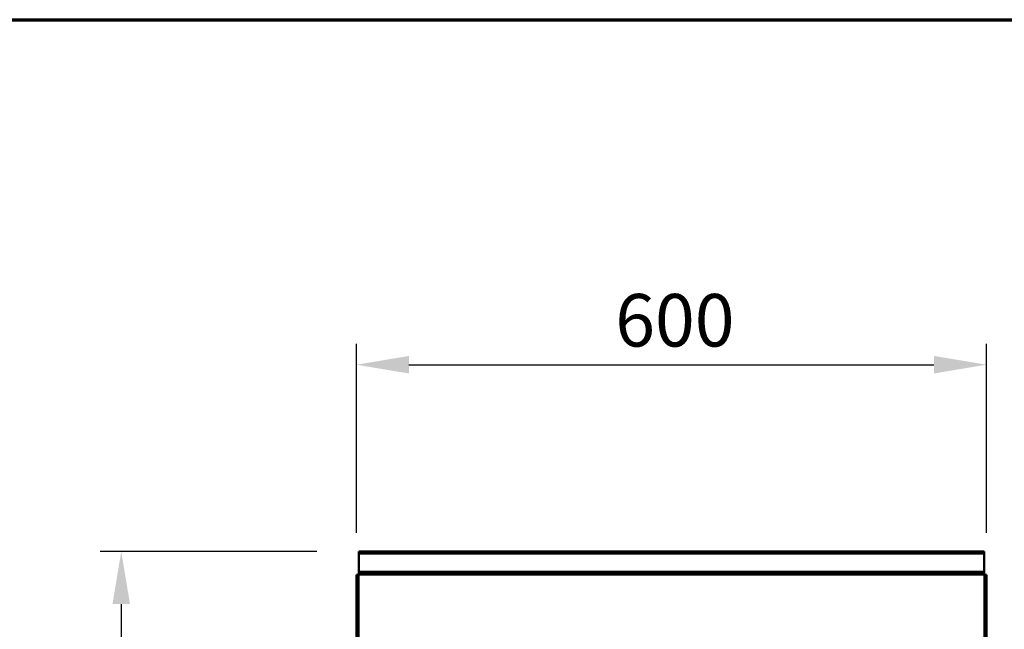
# Model space of a CAD drawing. Units: millimetres. Extents: x 65 to 5840, y 100 to 4100.
# Drawn here: x 1256 to 2194, y 3520 to 4100 of the extents above; entities that cross this region are included whole.
import ezdxf

# ---------------------------------------------------------------- set-up
doc = ezdxf.new("R2010")
doc.units = ezdxf.units.MM
doc.header["$LTSCALE"] = 20
for name, color, linetype, lineweight in [('Border (ISO)', 7, 'Continuous', 70), ('Dimension (ISO)', 7, 'Continuous', 25), ('Hidden (ISO)', 7, 'Continuous', 35), ('Visible (ISO)', 7, 'Continuous', 50), ('Visible Narrow (ISO)', 7, 'Continuous', 35)]:
    doc.layers.add(name, color=color, linetype=linetype, lineweight=lineweight)
doc.styles.add('Note Text (ISO)', font='tahoma.ttf')
doc.dimstyles.new('Default (ISO)', dxfattribs={"dimscale": 20, "dimtxt": 2.5, "dimasz": 2.5, "dimexe": 1, "dimexo": 2, "dimgap": 0.762, "dimtad": 1, "dimtoh": 1, "dimdec": 1, "dimrnd": 1e-08, "dimzin": 0, "dimdsep": 46, "dimtxsty": 'Note Text (ISO)', "dimcen": 0.09, "dimdle": 10, "dimclrd": 256, "dimclre": 256, "dimclrt": 256, "dimadec": 1, "dimazin": 0, "dimtfac": 1.40208, "dimtmove": 0, "dimatfit": 3, "dimfxl": 1, "dimtolj": 1, "dimtzin": 0, "dimlwd": -1, "dimlwe": -1, "dimarcsym": 0})

# ---------------------------------------------------------------- blocks, each defined once
blk = doc.blocks.new('Borders Default Border')
at = {"layer": 'Border (ISO)', "flags": 128}
blk.add_lwpolyline([(5, 5), (5, 205), (292, 205), (292, 5), (5, 5)], dxfattribs=at)
blk = doc.blocks.new('*D6')
at = {"layer": 'Defpoints', "color": 0, "transparency": 16777216}
for p in [(2177, 3771.65), (1577, 3571.65), (2177, 3571.65)]:
    blk.add_point(p, dxfattribs=at)
at = {"layer": 'Dimension (ISO)', "transparency": 16777216}
for p, q in [((1577, 3611.65), (1577, 3791.65)), ((2177, 3611.65), (2177, 3791.65)), ((1627, 3771.65), (2127, 3771.65))]:
    blk.add_line(p, q, dxfattribs=at)
for points in [[(1627, 3779.98), (1627, 3763.31), (1577, 3771.65)], [(2127, 3779.98), (2127, 3763.31), (2177, 3771.65)]]:
    blk.add_solid(points, dxfattribs=at)
at = {"layer": 'Dimension (ISO)', "transparency": 16777216, "insert": (1823.5, 3838.94), "char_height": 50, "attachment_point": 1, "style": 'Note Text (ISO)'}
blk.add_mtext('\\A1;600', dxfattribs=at)
blk = doc.blocks.new('*D7')
at = {"layer": 'Defpoints', "color": 0, "transparency": 16777216}
for p in [(1579.2, 3593.85), (1353.1, 2943.85), (1577, 2943.85)]:
    blk.add_point(p, dxfattribs=at)
at = {"layer": 'Dimension (ISO)', "transparency": 16777216}
for p, q in [((1539.2, 3593.85), (1333.1, 3593.85)), ((1353.1, 3543.85), (1353.1, 2993.85)), ((1537, 2943.85), (1333.1, 2943.85))]:
    blk.add_line(p, q, dxfattribs=at)
for points in [[(1344.77, 3543.85), (1361.43, 3543.85), (1353.1, 3593.85)], [(1344.77, 2993.85), (1361.43, 2993.85), (1353.1, 2943.85)]]:
    blk.add_solid(points, dxfattribs=at)
at = {"layer": 'Dimension (ISO)', "transparency": 16777216, "insert": (1285.81, 3240.35), "char_height": 50, "attachment_point": 1, "rotation": 90, "style": 'Note Text (ISO)'}
blk.add_mtext('\\A1;650', dxfattribs=at)

msp = doc.modelspace()

# ---------------------------------------------------------------- linework, layer by layer
at = {"layer": 'Hidden (ISO)'}
for p, q in [((2174.8, 3592.65), (1579.2, 3592.65)), ((2174.8, 3573.85), (1579.2, 3573.85)), ((1578.2, 3571.65), (1578.2, 2946.12)), ((2175.8, 3571.65), (2175.8, 2946.12))]:
    msp.add_line(p, q, dxfattribs=at)
at = {"layer": 'Visible (ISO)'}
for p, q in [((1579.2, 3593.85), (2174.8, 3593.85)), ((1579.2, 3591.65), (1579.2, 3593.85)), ((1579.2, 3591.65), (1579.2, 3574.85)), ((2174.8, 3591.65), (2174.8, 3593.85)), ((2174.8, 3591.65), (2174.8, 3574.85)), ((1579.2, 3572.65), (1579.2, 3574.85)), ((1579.2, 3572.65), (1579.2, 3571.65)), ((1579.2, 3572.65), (2174.8, 3572.65)), ((2174.8, 3572.65), (2174.8, 3574.85)), ((2174.8, 3572.65), (2174.8, 3571.65)), ((1578.2, 3571.65), (1577, 3571.65)), ((1577, 2945.25), (1577, 3571.65)), ((1579.2, 3571.65), (1578.2, 3571.65)), ((2175.8, 3571.65), (2174.8, 3571.65)), ((2177, 3571.65), (2175.8, 3571.65)), ((2177, 3571.65), (2177, 2945.25))]:
    msp.add_line(p, q, dxfattribs=at)
at = {"layer": 'Visible Narrow (ISO)'}
for p, q in [((1579.2, 3591.65), (2174.8, 3591.65)), ((1579.2, 3574.85), (2174.8, 3574.85)), ((1579.2, 3571.65), (1579.2, 2946.71)), ((2174.8, 3571.65), (1579.2, 3571.65)), ((2174.8, 2946.71), (2174.8, 3571.65))]:
    msp.add_line(p, q, dxfattribs=at)

# ---------------------------------------------------------------- block references
at = {"xscale": 20, "yscale": 20, "zscale": 20}
msp.add_blockref('Borders Default Border', (0, 0), dxfattribs=at)

# ---------------------------------------------------------------- dimensions: what is measured, and where the dimension line sits
at = {"layer": 'Dimension (ISO)'}
dim = msp.add_linear_dim(base=(2177, 3771.65), p1=(1577, 3571.65), p2=(2177, 3571.65), dimstyle='Default (ISO)', override={"dimgap": 0.762, "dimtoh": 0, "dimdec": 0, "dimtol": 0, "dimlim": 0, "dimtp": 0, "dimtm": 0, "dimtdec": 2, "dimtofl": 0, "dimatfit": 1}, dxfattribs=at)
dim.commit()
dim.dimension.update_dxf_attribs({"geometry": '*D6', "text_midpoint": (1877, 3771.65), "dimtype": 160})
dim = msp.add_linear_dim(base=(1353.1, 2943.85), p1=(1579.2, 3593.85), p2=(1577, 2943.85), angle=270, dimstyle='Default (ISO)', override={"dimgap": 0.762, "dimtoh": 0, "dimdec": 0, "dimtol": 0, "dimlim": 0, "dimtp": 0, "dimtm": 0, "dimtdec": 2, "dimtofl": 0, "dimatfit": 1}, dxfattribs=at)
dim.commit()
dim.dimension.update_dxf_attribs({"geometry": '*D7', "text_midpoint": (1353.1, 3293.85), "dimtype": 160})

doc.saveas('drawing.dxf')
